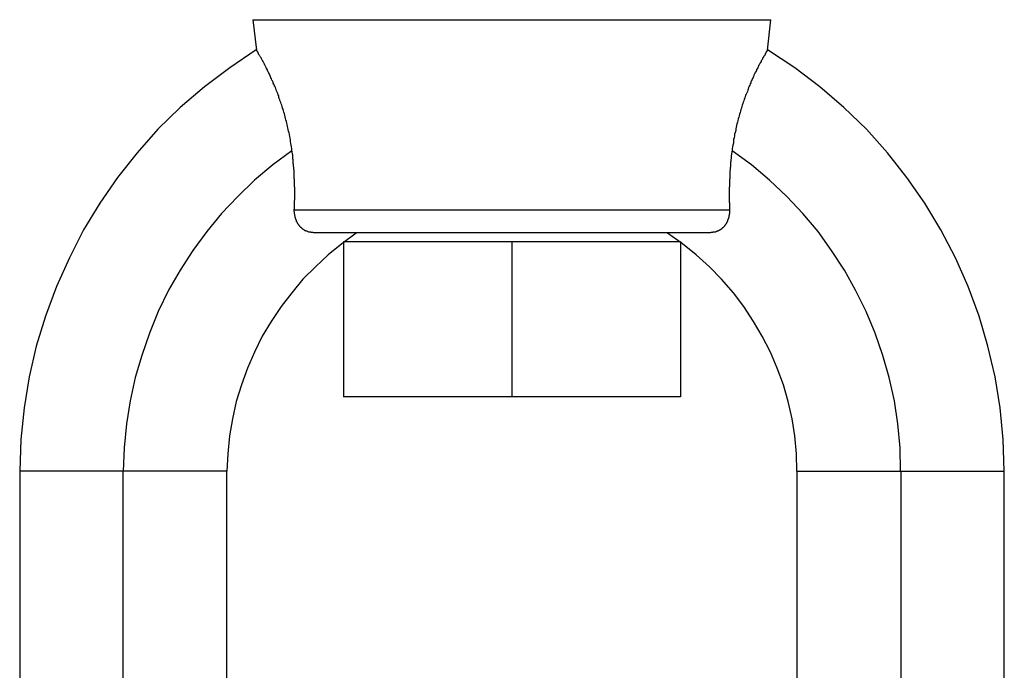
# Model space of a CAD drawing. Extents: x -85 to 75, y 37 to 88.
# Drawn here: x -2 to -2, y 69 to 69 of the extents above; entities that cross this region are included whole.
import ezdxf

# ---------------------------------------------------------------- set-up
doc = ezdxf.new("R2010")
doc.units = 0
doc.layers.get('0').update_dxf_attribs({"linetype": 'CONTINUOUS'})

msp = doc.modelspace()

# ---------------------------------------------------------------- linework, layer by layer
at = {"color": 0}
for points in [[(-2.3029, 69.4723), (-2.1029, 69.4723)], [(-2.3029, 69.4723), (-2.3015, 69.4605)], [(-2.1042, 69.4605), (-2.1029, 69.4723)], [(-2.3016, 69.4606), (-2.3016, 69.4606), (-2.3118, 69.4537), (-2.3216, 69.4464), (-2.3309, 69.4384), (-2.3396, 69.43), (-2.3476, 69.4209), (-2.3551, 69.4114), (-2.362, 69.4015), (-2.3683, 69.3912), (-2.3737, 69.3803), (-2.3787, 69.3693), (-2.3829, 69.3578), (-2.3865, 69.3463), (-2.3892, 69.3344), (-2.3912, 69.3224), (-2.3924, 69.3102), (-2.3929, 69.298), (-2.3929, 69.298), (-2.3929, 69.298), (-2.3929, 69.298), (-2.3929, 69.298), (-2.3929, 69.298), (-2.3929, 69.298), (-2.3929, 69.298), (-2.3929, 69.298), (-2.3929, 69.298), (-2.3929, 69.298), (-2.3929, 69.298), (-2.3929, 69.298), (-2.3929, 69.298), (-2.3929, 69.298), (-2.3929, 69.298), (-2.3929, 69.298), (-2.3929, 69.298)], [(-2.3016, 69.4606), (-2.3016, 69.4606), (-2.3118, 69.4537), (-2.3216, 69.4464), (-2.3309, 69.4384), (-2.3396, 69.43), (-2.3476, 69.4209), (-2.3551, 69.4114), (-2.362, 69.4015), (-2.3683, 69.3912), (-2.3737, 69.3803), (-2.3787, 69.3693), (-2.3829, 69.3578), (-2.3865, 69.3463), (-2.3892, 69.3344), (-2.3912, 69.3224), (-2.3924, 69.3102), (-2.3929, 69.298), (-2.3929, 69.298), (-2.3929, 69.298), (-2.3929, 69.298), (-2.3929, 69.298), (-2.3929, 69.298), (-2.3929, 69.298), (-2.3929, 69.298), (-2.3929, 69.298), (-2.3929, 69.298), (-2.3929, 69.298), (-2.3929, 69.298), (-2.3929, 69.298), (-2.3929, 69.298), (-2.3929, 69.298), (-2.3929, 69.298), (-2.3929, 69.298), (-2.3929, 69.298)], [(-2.2878, 69.4217), (-2.2879, 69.4224), (-2.288, 69.4232), (-2.2881, 69.4238), (-2.2882, 69.4245), (-2.2883, 69.4253), (-2.2884, 69.4259), (-2.2885, 69.4265), (-2.2886, 69.4273), (-2.2888, 69.4279), (-2.2889, 69.4286), (-2.2891, 69.4292), (-2.2892, 69.4299), (-2.2894, 69.4305), (-2.2895, 69.4311), (-2.2896, 69.4318), (-2.2898, 69.4323), (-2.2899, 69.433), (-2.2901, 69.4336), (-2.2903, 69.4342), (-2.2904, 69.4348), (-2.2906, 69.4354), (-2.2907, 69.4359), (-2.2909, 69.4366), (-2.2911, 69.4371), (-2.2912, 69.4377), (-2.2914, 69.4382), (-2.2916, 69.4388), (-2.2917, 69.4393), (-2.2919, 69.4398), (-2.2921, 69.4403), (-2.2923, 69.4409), (-2.2925, 69.4413), (-2.2927, 69.4419), (-2.2928, 69.4423), (-2.2929, 69.4429), (-2.2931, 69.4433), (-2.2933, 69.4438), (-2.2935, 69.4443), (-2.2937, 69.4448), (-2.2939, 69.4453), (-2.294, 69.4456), (-2.2942, 69.4461), (-2.2944, 69.4466), (-2.2946, 69.447), (-2.2948, 69.4474), (-2.295, 69.4478), (-2.2951, 69.4482), (-2.2953, 69.4487), (-2.2955, 69.449), (-2.2957, 69.4495), (-2.2959, 69.4499), (-2.2961, 69.4502), (-2.2962, 69.4506), (-2.2963, 69.451), (-2.2965, 69.4513), (-2.2967, 69.4517), (-2.2969, 69.452), (-2.2971, 69.4523), (-2.2972, 69.4527), (-2.2973, 69.453), (-2.2975, 69.4533), (-2.2977, 69.4536), (-2.2978, 69.4539), (-2.298, 69.4543), (-2.2982, 69.4545), (-2.2983, 69.4548), (-2.2984, 69.4551), (-2.2985, 69.4554), (-2.2987, 69.4556), (-2.2988, 69.4559), (-2.299, 69.4562), (-2.2991, 69.4564), (-2.2993, 69.4567), (-2.2994, 69.4569), (-2.2996, 69.4572), (-2.2996, 69.4574), (-2.2998, 69.4577), (-2.2999, 69.4578), (-2.3001, 69.4581), (-2.3002, 69.4583), (-2.3003, 69.4585), (-2.3004, 69.4587), (-2.3006, 69.4589), (-2.3007, 69.459), (-2.3007, 69.4592), (-2.3008, 69.4594), (-2.3009, 69.4596), (-2.301, 69.4597), (-2.301, 69.4599), (-2.3011, 69.46), (-2.3012, 69.4601), (-2.3013, 69.4601), (-2.3013, 69.4602), (-2.3014, 69.4603), (-2.3014, 69.4604), (-2.3014, 69.4604), (-2.3014, 69.4605), (-2.3015, 69.4605), (-2.3015, 69.4605)], [(-2.1042, 69.4605), (-2.1042, 69.4605), (-2.1042, 69.4605), (-2.1042, 69.4605), (-2.1043, 69.4604), (-2.1043, 69.4604), (-2.1043, 69.4603), (-2.1044, 69.4603), (-2.1044, 69.4602), (-2.1045, 69.4601), (-2.1045, 69.4601), (-2.1046, 69.46), (-2.1046, 69.4599), (-2.1047, 69.4598), (-2.1048, 69.4597), (-2.1048, 69.4596), (-2.1049, 69.4594), (-2.105, 69.4593), (-2.1051, 69.4591), (-2.1051, 69.4589), (-2.1052, 69.4588), (-2.1053, 69.4586), (-2.1054, 69.4584), (-2.1056, 69.4582), (-2.1057, 69.458), (-2.1058, 69.4578), (-2.106, 69.4576), (-2.1061, 69.4574), (-2.1062, 69.4571), (-2.1063, 69.4569), (-2.1064, 69.4567), (-2.1066, 69.4564), (-2.1067, 69.4561), (-2.1069, 69.4558), (-2.1071, 69.4556), (-2.1072, 69.4553), (-2.1074, 69.455), (-2.1075, 69.4547), (-2.1077, 69.4544), (-2.1078, 69.4541), (-2.108, 69.4537), (-2.1082, 69.4533), (-2.1084, 69.4531), (-2.1085, 69.4527), (-2.1087, 69.4523), (-2.1089, 69.452), (-2.1091, 69.4516), (-2.1093, 69.4512), (-2.1095, 69.4509), (-2.1096, 69.4504), (-2.1098, 69.45), (-2.11, 69.4496), (-2.1102, 69.4492), (-2.1104, 69.4488), (-2.1106, 69.4483), (-2.1107, 69.4479), (-2.1109, 69.4475), (-2.1111, 69.447), (-2.1113, 69.4466), (-2.1115, 69.4461), (-2.1117, 69.4455), (-2.1118, 69.4451), (-2.112, 69.4446), (-2.1122, 69.4441), (-2.1124, 69.4436), (-2.1127, 69.4431), (-2.1129, 69.4426), (-2.113, 69.4421), (-2.1132, 69.4415), (-2.1134, 69.441), (-2.1136, 69.4404), (-2.1138, 69.4399), (-2.114, 69.4393), (-2.1141, 69.4388), (-2.1143, 69.4382), (-2.1145, 69.4376), (-2.1147, 69.437), (-2.1148, 69.4365), (-2.115, 69.4358), (-2.1152, 69.4352), (-2.1153, 69.4346), (-2.1155, 69.434), (-2.1157, 69.4333), (-2.1158, 69.4327), (-2.116, 69.4321), (-2.1162, 69.4314), (-2.1163, 69.4308), (-2.1164, 69.4301), (-2.1165, 69.4295), (-2.1167, 69.4288), (-2.1169, 69.4281), (-2.117, 69.4274), (-2.1171, 69.4267), (-2.1173, 69.426), (-2.1174, 69.4254), (-2.1174, 69.4246), (-2.1176, 69.4239), (-2.1177, 69.4232), (-2.1178, 69.4224), (-2.1179, 69.4217)], [(-2.0129, 69.298), (-2.0129, 69.298), (-2.0132, 69.3102), (-2.0144, 69.3224), (-2.0163, 69.3344), (-2.0191, 69.3463), (-2.0225, 69.3578), (-2.0267, 69.3693), (-2.0316, 69.3803), (-2.0373, 69.3912), (-2.0435, 69.4015), (-2.0504, 69.4114), (-2.0579, 69.4209), (-2.066, 69.43), (-2.0747, 69.4384), (-2.084, 69.4464), (-2.0937, 69.4537), (-2.1042, 69.4606)], [(-2.0129, 69.298), (-2.0129, 69.298), (-2.0132, 69.3102), (-2.0144, 69.3224), (-2.0163, 69.3344), (-2.0191, 69.3463), (-2.0225, 69.3578), (-2.0267, 69.3693), (-2.0316, 69.3803), (-2.0373, 69.3912), (-2.0435, 69.4015), (-2.0504, 69.4114), (-2.0579, 69.4209), (-2.066, 69.43), (-2.0747, 69.4384), (-2.084, 69.4464), (-2.0937, 69.4537), (-2.1042, 69.4606)], [(-2.2879, 69.4217), (-2.2879, 69.4217), (-2.2952, 69.4162), (-2.3022, 69.4103), (-2.3087, 69.404), (-2.315, 69.3975), (-2.3207, 69.3905), (-2.3261, 69.3832), (-2.331, 69.3756), (-2.3355, 69.3679), (-2.3394, 69.3596), (-2.3428, 69.3513), (-2.3458, 69.3427), (-2.3483, 69.3341), (-2.3502, 69.3251), (-2.3517, 69.3162), (-2.3526, 69.307), (-2.3529, 69.298), (-2.3529, 69.298), (-2.3529, 69.298), (-2.3529, 69.298), (-2.3529, 69.298), (-2.3529, 69.298), (-2.3529, 69.298), (-2.3529, 69.298), (-2.3529, 69.298), (-2.3529, 69.298), (-2.3529, 69.298), (-2.3529, 69.298), (-2.3529, 69.298), (-2.3529, 69.298), (-2.3529, 69.298), (-2.3529, 69.298), (-2.3529, 69.298), (-2.3529, 69.298)], [(-2.2879, 69.4217), (-2.2879, 69.4217), (-2.2952, 69.4162), (-2.3022, 69.4103), (-2.3087, 69.404), (-2.315, 69.3975), (-2.3207, 69.3905), (-2.3261, 69.3832), (-2.331, 69.3756), (-2.3355, 69.3679), (-2.3394, 69.3596), (-2.3428, 69.3513), (-2.3458, 69.3427), (-2.3483, 69.3341), (-2.3502, 69.3251), (-2.3517, 69.3162), (-2.3526, 69.307), (-2.3529, 69.298), (-2.3529, 69.298), (-2.3529, 69.298), (-2.3529, 69.298), (-2.3529, 69.298), (-2.3529, 69.298), (-2.3529, 69.298), (-2.3529, 69.298), (-2.3529, 69.298), (-2.3529, 69.298), (-2.3529, 69.298), (-2.3529, 69.298), (-2.3529, 69.298), (-2.3529, 69.298), (-2.3529, 69.298), (-2.3529, 69.298), (-2.3529, 69.298), (-2.3529, 69.298)], [(-2.2869, 69.3989), (-2.2869, 69.3991), (-2.2868, 69.3993), (-2.2868, 69.3995), (-2.2868, 69.3997), (-2.2868, 69.3998), (-2.2868, 69.4), (-2.2868, 69.4002), (-2.2868, 69.4004), (-2.2868, 69.4006), (-2.2868, 69.4008), (-2.2868, 69.4009), (-2.2868, 69.4011), (-2.2868, 69.4013), (-2.2868, 69.4015), (-2.2868, 69.4017), (-2.2868, 69.4019), (-2.2868, 69.402), (-2.2868, 69.4022), (-2.2868, 69.4025), (-2.2867, 69.4027), (-2.2867, 69.4029), (-2.2867, 69.4031), (-2.2867, 69.4032), (-2.2867, 69.4035), (-2.2867, 69.4037), (-2.2867, 69.4039), (-2.2867, 69.4041), (-2.2867, 69.4043), (-2.2867, 69.4045), (-2.2867, 69.4047), (-2.2867, 69.405), (-2.2867, 69.4052), (-2.2867, 69.4053), (-2.2867, 69.4056), (-2.2867, 69.4058), (-2.2867, 69.4061), (-2.2867, 69.4063), (-2.2867, 69.4064), (-2.2867, 69.4067), (-2.2867, 69.4069), (-2.2867, 69.4072), (-2.2867, 69.4074), (-2.2867, 69.4076), (-2.2868, 69.4078), (-2.2868, 69.4081), (-2.2868, 69.4083), (-2.2868, 69.4086), (-2.2868, 69.4087), (-2.2868, 69.409), (-2.2868, 69.4092), (-2.2868, 69.4095), (-2.2868, 69.4097), (-2.2868, 69.4099), (-2.2868, 69.4102), (-2.2868, 69.4104), (-2.2868, 69.4107), (-2.2869, 69.4109), (-2.2869, 69.4111), (-2.2869, 69.4114), (-2.2869, 69.4116), (-2.2869, 69.4119), (-2.2869, 69.4121), (-2.2869, 69.4123), (-2.2869, 69.4126), (-2.287, 69.4129), (-2.287, 69.4131), (-2.287, 69.4133), (-2.287, 69.4136), (-2.287, 69.4139), (-2.287, 69.4142), (-2.2871, 69.4143), (-2.2871, 69.4146), (-2.2871, 69.4149), (-2.2871, 69.4152), (-2.2871, 69.4154), (-2.2872, 69.4156), (-2.2872, 69.4159), (-2.2872, 69.4162), (-2.2872, 69.4165), (-2.2873, 69.4166), (-2.2873, 69.4169), (-2.2873, 69.4172), (-2.2873, 69.4175), (-2.2873, 69.4177), (-2.2873, 69.418), (-2.2873, 69.4183), (-2.2874, 69.4185), (-2.2874, 69.4187), (-2.2874, 69.419), (-2.2874, 69.4193), (-2.2875, 69.4196), (-2.2875, 69.4198), (-2.2875, 69.4201), (-2.2876, 69.4204), (-2.2876, 69.4207), (-2.2877, 69.4209), (-2.2877, 69.4211), (-2.2877, 69.4214), (-2.2878, 69.4217)], [(-2.1179, 69.4217), (-2.118, 69.4214), (-2.118, 69.4211), (-2.118, 69.4209), (-2.1181, 69.4207), (-2.1181, 69.4204), (-2.1181, 69.4201), (-2.1182, 69.4198), (-2.1182, 69.4196), (-2.1182, 69.4193), (-2.1183, 69.419), (-2.1183, 69.4187), (-2.1183, 69.4186), (-2.1184, 69.4183), (-2.1184, 69.418), (-2.1184, 69.4177), (-2.1184, 69.4175), (-2.1185, 69.4172), (-2.1185, 69.4169), (-2.1185, 69.4167), (-2.1185, 69.4165), (-2.1185, 69.4162), (-2.1185, 69.4159), (-2.1185, 69.4156), (-2.1185, 69.4154), (-2.1186, 69.4152), (-2.1186, 69.4149), (-2.1186, 69.4146), (-2.1186, 69.4144), (-2.1186, 69.4142), (-2.1187, 69.4139), (-2.1187, 69.4136), (-2.1187, 69.4134), (-2.1187, 69.4131), (-2.1187, 69.4129), (-2.1187, 69.4126), (-2.1188, 69.4124), (-2.1188, 69.4121), (-2.1188, 69.4119), (-2.1188, 69.4117), (-2.1188, 69.4114), (-2.1188, 69.4111), (-2.1188, 69.4109), (-2.1189, 69.4107), (-2.1189, 69.4105), (-2.1189, 69.4102), (-2.1189, 69.4099), (-2.1189, 69.4098), (-2.1189, 69.4095), (-2.1189, 69.4093), (-2.1189, 69.409), (-2.1189, 69.4088), (-2.1189, 69.4086), (-2.1189, 69.4083), (-2.1189, 69.4081), (-2.1189, 69.4078), (-2.119, 69.4076), (-2.119, 69.4074), (-2.119, 69.4072), (-2.119, 69.407), (-2.119, 69.4067), (-2.119, 69.4065), (-2.119, 69.4063), (-2.119, 69.4061), (-2.119, 69.4058), (-2.119, 69.4056), (-2.119, 69.4054), (-2.119, 69.4052), (-2.119, 69.405), (-2.119, 69.4048), (-2.119, 69.4045), (-2.119, 69.4043), (-2.119, 69.4042), (-2.119, 69.4039), (-2.119, 69.4037), (-2.119, 69.4035), (-2.119, 69.4033), (-2.119, 69.4031), (-2.119, 69.4029), (-2.119, 69.4027), (-2.119, 69.4025), (-2.119, 69.4023), (-2.119, 69.4021), (-2.119, 69.4019), (-2.1189, 69.4017), (-2.1189, 69.4015), (-2.1189, 69.4013), (-2.1189, 69.4011), (-2.1189, 69.4009), (-2.1189, 69.4008), (-2.1189, 69.4006), (-2.1189, 69.4004), (-2.1189, 69.4002), (-2.1189, 69.4), (-2.1189, 69.3998), (-2.1189, 69.3997), (-2.1189, 69.3995), (-2.1189, 69.3993), (-2.1189, 69.3991), (-2.1189, 69.3989)], [(-2.0529, 69.298), (-2.0529, 69.298), (-2.053, 69.307), (-2.0539, 69.3162), (-2.0552, 69.3251), (-2.0573, 69.3341), (-2.0597, 69.3427), (-2.0627, 69.3513), (-2.0661, 69.3596), (-2.0702, 69.3679), (-2.0745, 69.3756), (-2.0795, 69.3832), (-2.0847, 69.3905), (-2.0906, 69.3975), (-2.0967, 69.404), (-2.1034, 69.4103), (-2.1104, 69.4162), (-2.1179, 69.4217)], [(-2.0529, 69.298), (-2.0529, 69.298), (-2.053, 69.307), (-2.0539, 69.3162), (-2.0552, 69.3251), (-2.0573, 69.3341), (-2.0597, 69.3427), (-2.0627, 69.3513), (-2.0661, 69.3596), (-2.0702, 69.3679), (-2.0745, 69.3756), (-2.0795, 69.3832), (-2.0847, 69.3905), (-2.0906, 69.3975), (-2.0967, 69.404), (-2.1034, 69.4103), (-2.1104, 69.4162), (-2.1179, 69.4217)], [(-2.2796, 69.3901), (-2.2797, 69.3901), (-2.2798, 69.3901), (-2.2799, 69.3901), (-2.28, 69.3901), (-2.2802, 69.3901), (-2.2803, 69.3901), (-2.2804, 69.3901), (-2.2805, 69.3902), (-2.2806, 69.3902), (-2.2806, 69.3902), (-2.2808, 69.3902), (-2.2809, 69.3902), (-2.281, 69.3903), (-2.2811, 69.3903), (-2.2812, 69.3903), (-2.2813, 69.3903), (-2.2815, 69.3904), (-2.2816, 69.3904), (-2.2817, 69.3904), (-2.2817, 69.3905), (-2.2818, 69.3905), (-2.282, 69.3906), (-2.2821, 69.3906), (-2.2822, 69.3907), (-2.2823, 69.3907), (-2.2824, 69.3908), (-2.2826, 69.3908), (-2.2827, 69.3908), (-2.2828, 69.3908), (-2.2828, 69.3909), (-2.2829, 69.391), (-2.283, 69.391), (-2.2832, 69.3911), (-2.2833, 69.3912), (-2.2834, 69.3913), (-2.2835, 69.3913), (-2.2836, 69.3914), (-2.2837, 69.3915), (-2.2839, 69.3916), (-2.2839, 69.3917), (-2.284, 69.3918), (-2.2841, 69.3919), (-2.2842, 69.3919), (-2.2843, 69.392), (-2.2844, 69.3921), (-2.2845, 69.3922), (-2.2846, 69.3923), (-2.2847, 69.3925), (-2.2848, 69.3926), (-2.2849, 69.3927), (-2.285, 69.3928), (-2.285, 69.3929), (-2.2851, 69.393), (-2.2852, 69.3931), (-2.2853, 69.3932), (-2.2854, 69.3933), (-2.2855, 69.3935), (-2.2855, 69.3936), (-2.2856, 69.3937), (-2.2857, 69.3939), (-2.2858, 69.394), (-2.2858, 69.3941), (-2.2859, 69.3942), (-2.286, 69.3943), (-2.286, 69.3945), (-2.2861, 69.3946), (-2.2861, 69.3947), (-2.2861, 69.3949), (-2.2862, 69.395), (-2.2862, 69.3952), (-2.2863, 69.3952), (-2.2863, 69.3953), (-2.2864, 69.3955), (-2.2864, 69.3956), (-2.2864, 69.3958), (-2.2865, 69.3959), (-2.2865, 69.3961), (-2.2866, 69.3962), (-2.2866, 69.3963), (-2.2866, 69.3964), (-2.2866, 69.3965), (-2.2867, 69.3967), (-2.2867, 69.3968), (-2.2867, 69.397), (-2.2867, 69.3971), (-2.2868, 69.3973), (-2.2868, 69.3974), (-2.2868, 69.3975), (-2.2868, 69.3976), (-2.2868, 69.3977), (-2.2868, 69.3979), (-2.2868, 69.398), (-2.2869, 69.3982), (-2.2869, 69.3983), (-2.2869, 69.3985), (-2.2869, 69.3986), (-2.2869, 69.3986), (-2.2869, 69.3988), (-2.2869, 69.3989)], [(-2.2868, 69.3989), (-2.1189, 69.3989)], [(-2.1189, 69.3989), (-2.1189, 69.3988), (-2.1189, 69.3987), (-2.1189, 69.3986), (-2.1189, 69.3985), (-2.1189, 69.3984), (-2.1189, 69.3983), (-2.1189, 69.3982), (-2.1189, 69.3981), (-2.1189, 69.3979), (-2.1189, 69.3978), (-2.1189, 69.3977), (-2.1189, 69.3975), (-2.1189, 69.3975), (-2.1189, 69.3974), (-2.119, 69.3973), (-2.119, 69.3971), (-2.119, 69.397), (-2.119, 69.3969), (-2.119, 69.3967), (-2.1191, 69.3966), (-2.1191, 69.3965), (-2.1191, 69.3964), (-2.1191, 69.3963), (-2.1192, 69.3962), (-2.1192, 69.396), (-2.1192, 69.3959), (-2.1193, 69.3958), (-2.1193, 69.3956), (-2.1194, 69.3955), (-2.1194, 69.3954), (-2.1194, 69.3952), (-2.1195, 69.3952), (-2.1195, 69.3951), (-2.1196, 69.3949), (-2.1196, 69.3948), (-2.1197, 69.3947), (-2.1197, 69.3945), (-2.1197, 69.3944), (-2.1198, 69.3943), (-2.1198, 69.3941), (-2.1199, 69.3941), (-2.12, 69.394), (-2.12, 69.3939), (-2.1201, 69.3937), (-2.1202, 69.3936), (-2.1202, 69.3935), (-2.1203, 69.3933), (-2.1204, 69.3932), (-2.1205, 69.3931), (-2.1206, 69.393), (-2.1207, 69.393), (-2.1207, 69.3928), (-2.1208, 69.3927), (-2.1208, 69.3926), (-2.1209, 69.3925), (-2.121, 69.3924), (-2.1211, 69.3923), (-2.1212, 69.3922), (-2.1213, 69.392), (-2.1215, 69.3919), (-2.1216, 69.3919), (-2.1217, 69.3918), (-2.1218, 69.3917), (-2.1219, 69.3916), (-2.1219, 69.3915), (-2.1221, 69.3914), (-2.1222, 69.3913), (-2.1223, 69.3913), (-2.1225, 69.3912), (-2.1226, 69.3911), (-2.1227, 69.391), (-2.1228, 69.3909), (-2.123, 69.3909), (-2.123, 69.3908), (-2.1231, 69.3908), (-2.1233, 69.3908), (-2.1234, 69.3907), (-2.1235, 69.3907), (-2.1237, 69.3906), (-2.1238, 69.3905), (-2.1239, 69.3905), (-2.124, 69.3905), (-2.1241, 69.3904), (-2.1242, 69.3904), (-2.1243, 69.3903), (-2.1245, 69.3903), (-2.1246, 69.3903), (-2.1247, 69.3902), (-2.1249, 69.3902), (-2.125, 69.3902), (-2.1251, 69.3902), (-2.1253, 69.3902), (-2.1253, 69.3901), (-2.1254, 69.3901), (-2.1256, 69.3901), (-2.1257, 69.3901), (-2.1258, 69.3901), (-2.126, 69.3901), (-2.1261, 69.3901)], [(-2.263, 69.3899), (-2.263, 69.3899), (-2.2685, 69.3858), (-2.2738, 69.3815), (-2.2787, 69.3769), (-2.2836, 69.3721), (-2.2879, 69.3668), (-2.292, 69.3615), (-2.2958, 69.3558), (-2.2993, 69.3501), (-2.3022, 69.3439), (-2.305, 69.3378), (-2.3073, 69.3313), (-2.3093, 69.3249), (-2.3107, 69.3182), (-2.3119, 69.3116), (-2.3126, 69.3047), (-2.3129, 69.298), (-2.3129, 69.298), (-2.3129, 69.298), (-2.3129, 69.298), (-2.3129, 69.298), (-2.3129, 69.298), (-2.3129, 69.298), (-2.3129, 69.298), (-2.3129, 69.298), (-2.3129, 69.298), (-2.3129, 69.298), (-2.3129, 69.298), (-2.3129, 69.298), (-2.3129, 69.298), (-2.3129, 69.298), (-2.3129, 69.298), (-2.3129, 69.298), (-2.3129, 69.298)], [(-2.263, 69.3899), (-2.263, 69.3899), (-2.2685, 69.3858), (-2.2738, 69.3815), (-2.2787, 69.3769), (-2.2836, 69.3721), (-2.2879, 69.3668), (-2.292, 69.3615), (-2.2958, 69.3558), (-2.2993, 69.3501), (-2.3022, 69.3439), (-2.305, 69.3378), (-2.3073, 69.3313), (-2.3093, 69.3249), (-2.3107, 69.3182), (-2.3119, 69.3116), (-2.3126, 69.3047), (-2.3129, 69.298), (-2.3129, 69.298), (-2.3129, 69.298), (-2.3129, 69.298), (-2.3129, 69.298), (-2.3129, 69.298), (-2.3129, 69.298), (-2.3129, 69.298), (-2.3129, 69.298), (-2.3129, 69.298), (-2.3129, 69.298), (-2.3129, 69.298), (-2.3129, 69.298), (-2.3129, 69.298), (-2.3129, 69.298), (-2.3129, 69.298), (-2.3129, 69.298), (-2.3129, 69.298)], [(-2.2796, 69.3901), (-2.1261, 69.3901)], [(-2.0929, 69.298), (-2.0929, 69.298), (-2.093, 69.3047), (-2.0937, 69.3116), (-2.0947, 69.3182), (-2.0963, 69.3249), (-2.0981, 69.3313), (-2.1005, 69.3378), (-2.1031, 69.3439), (-2.1063, 69.3501), (-2.1096, 69.3558), (-2.1134, 69.3615), (-2.1174, 69.3668), (-2.122, 69.3721), (-2.1266, 69.3769), (-2.1317, 69.3815), (-2.137, 69.3858), (-2.1428, 69.3899)], [(-2.0929, 69.298), (-2.0929, 69.298), (-2.093, 69.3047), (-2.0937, 69.3116), (-2.0947, 69.3182), (-2.0963, 69.3249), (-2.0981, 69.3313), (-2.1005, 69.3378), (-2.1031, 69.3439), (-2.1063, 69.3501), (-2.1096, 69.3558), (-2.1134, 69.3615), (-2.1174, 69.3668), (-2.122, 69.3721), (-2.1266, 69.3769), (-2.1317, 69.3815), (-2.137, 69.3858), (-2.1428, 69.3899)], [(-2.2679, 69.3867), (-2.2679, 69.3267)], [(-2.2679, 69.3867), (-2.2029, 69.3867)], [(-2.2428, 69.3867), (-2.2428, 69.3867)], [(-2.2029, 69.3867), (-2.1378, 69.3867)], [(-2.2029, 69.3867), (-2.2029, 69.3267)], [(-2.1629, 69.3867), (-2.1629, 69.3867)], [(-2.1378, 69.3867), (-2.1378, 69.3267)], [(-2.2029, 69.3267), (-2.2679, 69.3267)], [(-2.1378, 69.3267), (-2.2029, 69.3267)], [(-2.3929, 69.298), (-2.3929, 69.1638)], [(-2.3529, 69.298), (-2.3929, 69.298)], [(-2.3129, 69.298), (-2.3529, 69.298)], [(-2.3529, 69.1638), (-2.3529, 69.298)], [(-2.3129, 69.1638), (-2.3129, 69.298)], [(-2.0929, 69.298), (-2.0929, 69.1638)], [(-2.0929, 69.298), (-2.0528, 69.298)], [(-2.0528, 69.298), (-2.0528, 69.1638)], [(-2.0528, 69.298), (-2.0128, 69.298)], [(-2.0128, 69.1638), (-2.0128, 69.298)]]:
    msp.add_lwpolyline(points, dxfattribs=at)

doc.saveas('drawing.dxf')
